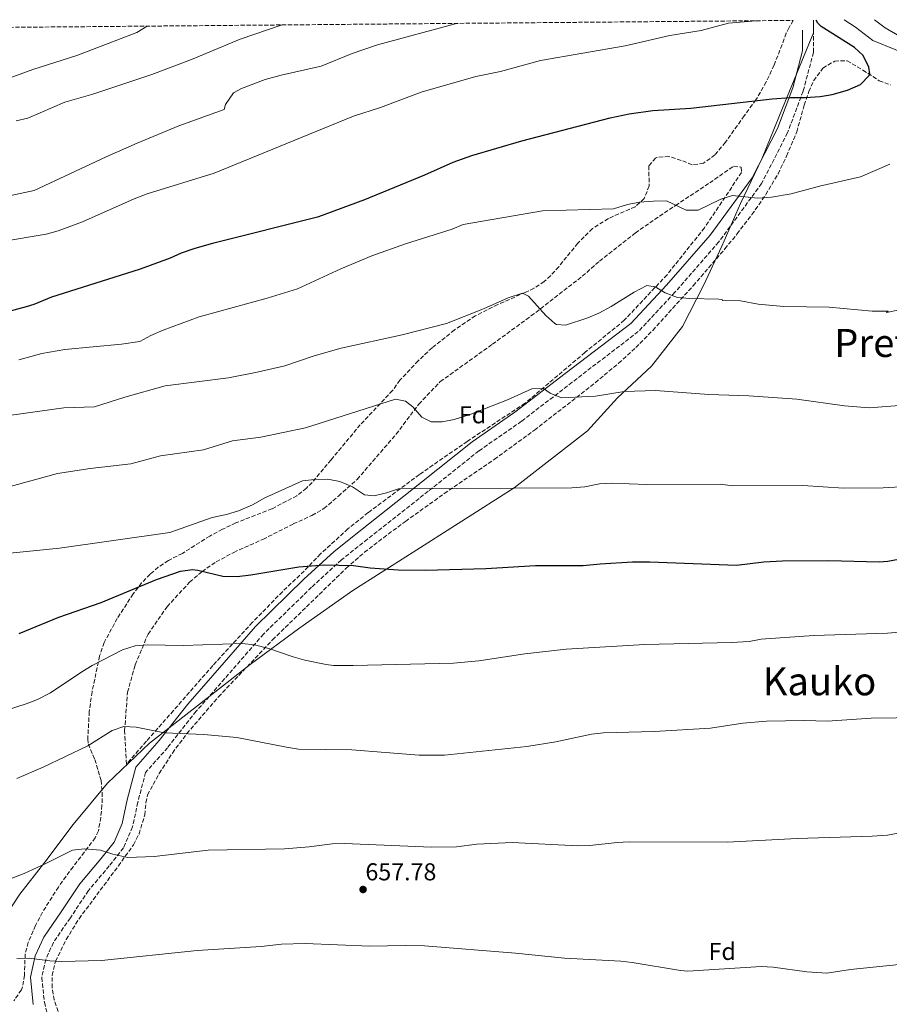
# Model space of a CAD drawing. Units: metres. Extents: x 559713 to 563146, y 4726377 to 4728720.
# Drawn here: x 560856 to 561213, y 4728299 to 4728703 of the extents above; entities that cross this region are included whole.
import ezdxf
from ezdxf.enums import TextEntityAlignment as Align

# ---------------------------------------------------------------- set-up
doc = ezdxf.new("R2010")
doc.units = ezdxf.units.M
doc.header["$MEASUREMENT"] = 0
doc.linetypes.add('DGN Style 3', pattern=[2.435891, 1.739922, -0.695969])
for name, color, linetype, lineweight in [('Camino', 7, 'DGN Style 3', 0), ('Cota de punto acotado terreno', 7, 'Continuous', 0), ('Curva de nivel directora', 30, 'Continuous', 30), ('Curva de nivel intermedia', 30, 'Continuous', 0), ('Etiqueta de zona arbolada', 92, 'Continuous', 0), ('Límite de Concejo', 7, 'Continuous', 0), ('Margen derecho', 7, 'Continuous', 0), ('Punto acotado terreno (símbolo)', 7, 'Continuous', 0), ('Texto de Área (paraje) menor', 7, 'Continuous', 0), ('Zona arbolada', 92, 'DGN Style 3', 0)]:
    doc.layers.add(name, color=color, linetype=linetype, lineweight=lineweight)
doc.styles.add('Style-Arial', font='arial.ttf')

# ---------------------------------------------------------------- blocks, each defined once
blk = doc.blocks.new('5PATER')
at = {"layer": 'Punto acotado terreno (símbolo)', "linetype": 'Continuous', "lineweight": 0}
h = blk.add_hatch(color=51, dxfattribs=at)
edge = h.paths.add_edge_path()
edge.add_ellipse((0, 0), major_axis=(-0.11, -0.111), ratio=0.999422, start_angle=0, end_angle=360)

msp = doc.modelspace()

# ---------------------------------------------------------------- linework, layer by layer
at = {"layer": 'Camino', "color": 7, "linetype": 'DGN Style 3', "lineweight": 0}
msp.add_polyline3d([(561181.94, 4728698.79, 700.61), (561181.94, 4728689.71, 701.69), (561177.67, 4728673.7, 700.44), (561171.27, 4728656.62, 698.18), (561160.6, 4728635.81, 695.73), (561143, 4728611.79, 692.93), (561124.87, 4728590.98, 690.21), (561109.93, 4728574.97, 687.97), (561082.73, 4728554.15, 686.04), (561061.93, 4728538.14, 683.81), (561044.43, 4728525.99, 682.71), (561023.62, 4728509.44, 679.85), (560998.56, 4728489.7, 676.94), (560987.89, 4728481.16, 675.37), (560975.62, 4728469.95, 673.86), (560955.89, 4728450.73, 670.95), (560943.16, 4728436.09, 668.57), (560928.22, 4728419.01, 666.3), (560916.49, 4728404.06, 664.38), (560907.42, 4728393.92, 663.37), (560904.22, 4728381.65, 662.15), (560902.09, 4728371.51, 661.19), (560898.36, 4728362.97, 660.36), (560892.49, 4728355.49, 659.41), (560883.95, 4728345.35, 658.14), (560876.49, 4728334.15, 657.21), (560869.55, 4728324.01, 655.95), (560866.35, 4728317.07, 655.06), (560864.75, 4728309.6, 654.12), (560865.82, 4728299.45, 652.9), (560868.49, 4728289.31, 651.72)], dxfattribs=at)
at = {"layer": 'Curva de nivel directora', "color": 30, "linetype": 'Continuous', "lineweight": 30, "flags": 128}
for points, elevation in [([(560825.3, 4728576.4), (560858.52, 4728585.35), (560861.69, 4728586.28), (560868.93, 4728589.24), (560873.68, 4728590.82), (560905.32, 4728600.82), (560917.62, 4728605.24), (560922.14, 4728607.36), (560927.39, 4728609.16), (560935.44, 4728611.45), (560978.58, 4728622.28), (560997.56, 4728629.3), (561022.14, 4728639.32), (561033.84, 4728644.52), (561041.5, 4728647.35), (561062.02, 4728653.32), (561098.37, 4728662.77), (561106.21, 4728664.39), (561115.86, 4728665.8), (561131.52, 4728666.8), (561164.94, 4728670.6), (561172.42, 4728671.08), (561178.54, 4728671.08), (561184.62, 4728671.56), (561189.55, 4728672.35), (561195.94, 4728674.12), (561201.3, 4728676.52), (561204.86, 4728680.13), (561205.14, 4728680.84), (561204.7, 4728683.64), (561202.3, 4728688.44), (561198.78, 4728691.72), (561185.14, 4728700.3), (561183.74, 4728701.72), (561182.98, 4728702.89)], 700), ([(560855.49, 4728451), (560871.77, 4728457.64), (560889.21, 4728463.72), (560911.88, 4728473.11), (560921.73, 4728476.6), (560926.73, 4728477.27), (560928.93, 4728477), (560939.12, 4728474.57), (560945.09, 4728474.39), (560950.66, 4728475.02), (560970.45, 4728478.36), (560980.77, 4728479.14), (560992.81, 4728478.83), (560999.69, 4728477.96), (561011.17, 4728477.11), (561022.53, 4728476.92), (561047.29, 4728477.68), (561067.73, 4728478.92), (561087.33, 4728478.84), (561094.21, 4728479.64), (561107.53, 4728480.44), (561114.69, 4728480.44), (561150.34, 4728479.08), (561161.55, 4728480.41), (561169.21, 4728480.75), (561188.21, 4728480.97), (561208.87, 4728480.39), (561212.42, 4728480.68), (561227.14, 4728483.48)], 675)]:
    msp.add_lwpolyline(points, dxfattribs=dict(at, elevation=elevation))
at = {"layer": 'Curva de nivel intermedia', "color": 30, "linetype": 'Continuous', "lineweight": 0, "flags": 128}
for points, elevation in [([(560842.93, 4728628.93), (560861.62, 4728633), (560891.26, 4728646.76), (560904.02, 4728652.36), (560921.06, 4728659.48), (560939.66, 4728666.2), (560940.26, 4728668.28), (560943.5, 4728673), (560946.86, 4728674.84), (560956.6, 4728678.53), (560963.14, 4728680.36), (560979.63, 4728684.03), (560992.38, 4728689.24), (561002.77, 4728692.73), (561035.23, 4728701.59)], 710), ([(560847.72, 4728611.8), (560866.61, 4728615), (560871.42, 4728616.4), (560881.44, 4728620.13), (560902.76, 4728629.56), (560908.01, 4728631.58), (560935.54, 4728640.12), (560992.82, 4728663.48), (561003.94, 4728667.01), (561020.67, 4728673.32), (561043.14, 4728679.72), (561053.3, 4728681.81), (561069.74, 4728686.31), (561104.5, 4728692.36), (561122.86, 4728696.6), (561135.74, 4728698.68), (561147.06, 4728701.72), (561158.19, 4728702.68)], 705), ([(561225.17, 4728686.86), (561206.32, 4728694.56), (561199.16, 4728700.01), (561194.6, 4728703)], 695), ([(561221.5, 4728693.86), (561211.33, 4728699.78), (561207.03, 4728703.11)], 690), ([(560848.78, 4728678.16), (560861.1, 4728682.68), (560879.21, 4728688.43), (560903.78, 4728697.8), (560908.12, 4728700.47)], 720), ([(560854.18, 4728661.56), (560859.05, 4728662.68), (560874.29, 4728669.19), (560885.68, 4728672.45), (560909.92, 4728680.55), (560926.29, 4728686.76), (560946.3, 4728695.08), (560963.5, 4728700.96)], 715), ([(560969.86, 4728592.52), (560987.69, 4728600.74), (561000.38, 4728606.04), (561014.19, 4728611), (561033.38, 4728617.08), (561037.94, 4728618.92), (561070.49, 4728624.65), (561099.7, 4728625.4), (561105.54, 4728627.16), (561110.43, 4728628.18), (561116.21, 4728628.59), (561121.54, 4728628.68), (561129.54, 4728624.92), (561134.55, 4728624.84), (561143.9, 4728629.32), (561148.7, 4728630.9), (561158.88, 4728629.73), (561164.67, 4728630.24), (561172.7, 4728631.56), (561184.42, 4728634.68), (561201.29, 4728638.54), (561213.31, 4728643.73)], 695), ([(560839.33, 4728538.86), (560873.81, 4728543.64), (560886.37, 4728544.04), (560898.88, 4728548.11), (560915.48, 4728552.73), (560941.45, 4728556.04), (560953.34, 4728558.3), (560964.68, 4728560.94), (560976.65, 4728565.01), (560987.81, 4728568.13), (561012.93, 4728573.62), (561031.09, 4728578.27), (561046.35, 4728584.35), (561056.45, 4728588.79), (561062.3, 4728590.76), (561064.78, 4728589.56), (561071.9, 4728581.56), (561075.64, 4728578.28), (561076.34, 4728577.88), (561079.94, 4728577.56), (561089.14, 4728580.6), (561093.76, 4728582.51), (561098.77, 4728585.29), (561108.22, 4728591.24), (561113.42, 4728593.88), (561116.86, 4728593.4), (561120.98, 4728590.84), (561126.06, 4728589), (561131.04, 4728588.55), (561143.01, 4728588.35), (561144.38, 4728588.2), (561144.54, 4728587.72), (561151.93, 4728587.6), (561159.14, 4728586.28), (561169.68, 4728585.27), (561188.33, 4728585.07), (561206.02, 4728583.4), (561212.62, 4728583.32), (561211.9, 4728582.84), (561222.6, 4728585.08)], 690), ([(560855.38, 4728563.42), (560864.75, 4728565.96), (560874.24, 4728567.56), (560897.55, 4728569.84), (560905.03, 4728570.95), (560909.6, 4728573.41), (560914.71, 4728575.57), (560929.39, 4728581.01), (560957.42, 4728588.68), (560969.86, 4728592.52)], 695), ([(560847.77, 4728510.28), (560871.25, 4728516.67), (560884.65, 4728518.76), (560901.4, 4728520.61), (560913.61, 4728523.88), (560931.17, 4728526.44), (560943.13, 4728530.12), (560954.85, 4728531.56), (560973.09, 4728535.4), (561010.18, 4728547.24), (561014.18, 4728546.44), (561017.26, 4728544.04), (561020.94, 4728539.8), (561024.82, 4728537.88), (561029.38, 4728537.88), (561034.26, 4728538.93), (561040.43, 4728540.8), (561056.12, 4728546.9), (561066.18, 4728551.48), (561070.9, 4728551.64), (561073.66, 4728549.72), (561078.31, 4728547.73), (561092.3, 4728548.44), (561104.1, 4728550.44), (561117.06, 4728550.76), (561138.96, 4728549.11), (561155.37, 4728548.57), (561175.14, 4728547.24), (561194.61, 4728544.52), (561204.77, 4728543.72), (561233.26, 4728545.8)], 685), ([(560940.65, 4728499.88), (560945.61, 4728501.4), (560951.37, 4728503.88), (560956.45, 4728506.76), (560971.85, 4728513.64), (560976.82, 4728514.26), (560982.29, 4728514.36), (560987.19, 4728513.36), (560992.49, 4728511.16), (560997.33, 4728507.96), (561001.37, 4728507.56), (561006.41, 4728508.68), (561011.33, 4728510.36), (561082.66, 4728510.84), (561087.94, 4728511.16), (561093.94, 4728512.44), (561098.93, 4728512.75), (561113.5, 4728512.12), (561143.66, 4728512.28), (561148.62, 4728511.64), (561177.54, 4728511.76), (561194.3, 4728510.6), (561210.61, 4728510.79), (561243.74, 4728512.68)], 680), ([(560846.21, 4728483.48), (560872.01, 4728486.04), (560917.39, 4728492.46), (560934.81, 4728498.68), (560940.65, 4728499.88)], 680), ([(561033.93, 4728438.84), (561044.34, 4728439.68), (561063.25, 4728442.6), (561080.27, 4728444.53), (561112.6, 4728446.41), (561148.29, 4728447.24), (561155.45, 4728447.72), (561160.45, 4728448.6), (561182.01, 4728450.2), (561212.3, 4728451.08), (561218.9, 4728451.64)], 670), ([(560821.05, 4728410.12), (560858.37, 4728422.04), (560863.02, 4728423.88), (560868.34, 4728426.57), (560881.17, 4728435.24), (560885.48, 4728437.77), (560897.97, 4728444.2), (560903.13, 4728445.88), (560908.12, 4728446.29), (560922.89, 4728446.04), (560947.17, 4728446.84), (560952.15, 4728446.37), (560958.07, 4728444.76), (560968.01, 4728441.32), (560972.82, 4728439.97), (560981.62, 4728438.17), (560984.61, 4728437.88), (560992.73, 4728437.8), (561033.93, 4728438.84)], 670), ([(560915.13, 4728410.14), (560931.29, 4728409.48), (560944.95, 4728408.23), (560965.29, 4728404.2), (560970.25, 4728403.51), (560992.21, 4728403.21), (561019.85, 4728400.92), (561030.21, 4728400.98), (561064.1, 4728404.53), (561076.05, 4728406.44), (561090.65, 4728409.64), (561095.62, 4728410.2), (561116.49, 4728410.76), (561139.61, 4728412.04), (561152.89, 4728414.07), (561162.68, 4728414.96), (561178.29, 4728415.24), (561187.61, 4728414.92), (561205.57, 4728416.2), (561246.81, 4728416.76)], 665), ([(560854.45, 4728391.4), (560865.36, 4728396.11), (560883.73, 4728404.75), (560893.73, 4728411.08), (560898.45, 4728412.75), (560903.57, 4728412.5), (560915.13, 4728410.14)], 665), ([(560840.64, 4728345.89), (560857.52, 4728352.33), (560866.45, 4728356.42), (560877.37, 4728361.96), (560882.33, 4728362.52), (560888.93, 4728361.96), (560894.01, 4728360.28), (560900.09, 4728358.92), (560911, 4728359.42), (560933.09, 4728361.96), (560964.53, 4728362.52), (560974.63, 4728363.31), (560984.17, 4728364.52), (560989.17, 4728364.72), (561024.93, 4728363.16), (561035.25, 4728363.32), (561043.57, 4728364.44), (561058.05, 4728365.16), (561085.05, 4728363.8), (561090.05, 4728363.85), (561101.21, 4728365.08), (561106.21, 4728365.32), (561146.49, 4728365.24), (561175.17, 4728366.76), (561206.05, 4728367.65), (561212.41, 4728368.12), (561230.53, 4728371.52)], 660), ([(560854.53, 4728317.48), (560859.54, 4728317.58), (560868.01, 4728316.44), (560873.01, 4728316.27), (560889.25, 4728316.6), (560928.61, 4728320.76), (560954.97, 4728322.44), (560963.25, 4728323.4), (560972.97, 4728323.64), (560999.57, 4728322.52), (561014.17, 4728322.84), (561022.01, 4728322.66), (561059.51, 4728319.6), (561079.65, 4728317.64), (561102.72, 4728316.33), (561107.45, 4728315.8), (561127.28, 4728312.51), (561130.29, 4728312.28), (561160.41, 4728314.12), (561165.4, 4728313.96), (561179.25, 4728311.96), (561187.37, 4728311.4), (561197.13, 4728312.92), (561222.48, 4728315.51)], 655)]:
    msp.add_lwpolyline(points, dxfattribs=dict(at, elevation=elevation))
at = {"layer": 'Límite de Concejo', "color": 7, "linetype": 'Continuous', "lineweight": 0}
msp.add_polyline3d([(560846.42, 4728329.85, 657.24), (560855.75, 4728343.83, 659.02), (560865.98, 4728357.07, 660.11), (560877.71, 4728372.48, 661.47), (560891.82, 4728389.46, 663.24), (560909, 4728405.85, 664.51), (560926.46, 4728419.44, 666.35), (560950.34, 4728438.21, 669.04), (560970.83, 4728453.25, 671.6), (560992.59, 4728468.56, 673.75), (561015.89, 4728483.39, 675.95), (561058.95, 4728510.83, 680.02), (561088.98, 4728534.26, 683.11), (561101.37, 4728547.78, 684.7), (561115.41, 4728560.82, 686.25), (561128.14, 4728577.02, 688.47), (561136.67, 4728593.91, 690.68), (561144.19, 4728610.03, 692.73), (561151.95, 4728627.55, 694.69), (561160.83, 4728646.23, 696.96), (561169.18, 4728666.8, 699.49), (561182, 4728697.74, 700.73), (561181.87, 4728702.88, 700.2)], dxfattribs=at)
at = {"layer": 'Margen derecho', "color": 7, "linetype": 'Continuous', "lineweight": 0}
msp.add_polyline3d([(560861.2, 4728298.61, 652.78), (560860.16, 4728309.83, 654.09), (560862.09, 4728318.49, 655.18), (560865.65, 4728326.22, 656.33), (560872.77, 4728336.66, 657.53), (560880.35, 4728348.06, 658.5), (560888.99, 4728358.34, 659.6), (560894.49, 4728365.28, 660.5), (560897.81, 4728372.88, 661.32), (560899.85, 4728382.68, 662.26), (560903.4, 4728396.09, 663.57), (560913.03, 4728406.97, 664.68), (560924.75, 4728421.89, 666.68), (560939.75, 4728439.06, 668.98), (560952.59, 4728453.86, 671.35), (560972.49, 4728473.27, 674.32), (560984.91, 4728484.65, 675.96), (560995.69, 4728493.3, 677.49), (561020.76, 4728513.06, 680.46), (561041.66, 4728529.7, 683.37), (561059.2, 4728541.88, 684.33), (561079.92, 4728557.81, 686.68), (561106.85, 4728578.37, 688.5), (561121.5, 4728594.01, 690.44), (561139.48, 4728614.61, 693.48), (561156.78, 4728638.17, 695.99), (561167.18, 4728658.43, 698.44), (561173.4, 4728675.07, 700.68), (561177.42, 4728690.3, 702.34), (561177.36, 4728698.79, 701.53)], dxfattribs=at)
at = {"layer": 'Zona arbolada', "color": 92, "linetype": 'DGN Style 3', "lineweight": 0}
for points in [[(560715.05, 4728698.76, 718.43), (561173.58, 4728702.81, 706.64), (561171.9, 4728699.86, 707.03), (561170.7, 4728697.56, 707.16), (561169.01, 4728692.86, 707.18), (561165.74, 4728684.44, 706.2), (561162.5, 4728677.56, 705.24), (561158.3, 4728670.2, 704.88), (561153.46, 4728663.64, 704.88), (561145.74, 4728652.76, 702.12), (561141.38, 4728647.56, 701.16), (561136.74, 4728644.12, 700.5), (561132.02, 4728643.48, 700.32), (561127.58, 4728645.32, 700.38), (561122.54, 4728646.92, 700.26), (561117.56, 4728646.55, 700.25), (561117.02, 4728646.28, 700.26), (561114.22, 4728643, 700.38), (561114.42, 4728634.84, 700.26), (561112.34, 4728629.64, 700.08), (561108.62, 4728626.28, 699.91), (561097.61, 4728621.41, 699.06), (561091.11, 4728617.31, 698.2), (561085.04, 4728611.29, 697.28), (561077.22, 4728601.64, 695.82), (561073.9, 4728597.94, 695.32), (561071.26, 4728595.56, 694.98), (561067.07, 4728592.83, 694.52), (561063.66, 4728591.16, 694.2), (561052.13, 4728586.07, 693.71), (561042.94, 4728581.4, 693.12), (561034.31, 4728575.63, 692.21), (561025.17, 4728568.34, 691.28), (561019.46, 4728563, 690.6), (561011.98, 4728555.03, 689.78), (561008.91, 4728550.79, 689.35), (560995.67, 4728536.73, 687.27), (560983.65, 4728522.28, 685.19), (560975.83, 4728513.03, 684.31), (560973.49, 4728510.68, 684.06), (560969.61, 4728507.56, 683.52), (560959.37, 4728502.2, 682.2), (560944.49, 4728496.36, 680.88), (560939.01, 4728493.8, 680.52), (560933.77, 4728491, 680.16), (560922.53, 4728483.88, 679.98), (560916.77, 4728481, 679.92), (560912.64, 4728478.2, 679.67), (560909.25, 4728475.32, 679.32), (560905.8, 4728471.73, 678.92), (560902.29, 4728467.23, 678.26), (560895.79, 4728457.15, 676.7), (560890.42, 4728447.28, 675.02), (560888.53, 4728441.72, 673.79), (560885.43, 4728427.01, 671.39), (560884.25, 4728418.84, 670.32), (560883.67, 4728407.58, 668.78), (560883.89, 4728405.56, 668.46), (560886.57, 4728399.16, 667.5), (560889.13, 4728390.6, 666.24), (560889.6, 4728385.63, 665.64), (560889.49, 4728380.36, 665.16), (560889.01, 4728375.4, 664.78), (560888.01, 4728369.87, 664.38), (560886.73, 4728367, 664.14), (560877.61, 4728355.16, 662.04), (560871.59, 4728346.81, 661.04), (560865.02, 4728336.42, 660.23), (560862.17, 4728331, 659.76), (560859.13, 4728324.04, 658.62), (560857.94, 4728319.25, 657.76), (560857.61, 4728310.6, 656.28), (560856.79, 4728305.75, 655.46), (560856.37, 4728304.6, 655.26), (560853.25, 4728300.04, 654.48)], [(561173.58, 4728702.81, 706.64), (561171.9, 4728699.86, 707.03), (561170.7, 4728697.56, 707.16), (561169.01, 4728692.86, 707.18), (561165.74, 4728684.44, 706.2), (561162.5, 4728677.56, 705.24), (561158.3, 4728670.2, 704.88), (561153.46, 4728663.64, 704.88), (561145.74, 4728652.76, 702.12), (561141.38, 4728647.56, 701.16), (561136.74, 4728644.12, 700.5), (561132.02, 4728643.48, 700.32), (561127.58, 4728645.32, 700.38), (561122.54, 4728646.92, 700.26), (561117.56, 4728646.55, 700.25), (561117.02, 4728646.28, 700.26), (561114.22, 4728643, 700.38), (561114.42, 4728634.84, 700.26), (561112.34, 4728629.64, 700.08), (561108.62, 4728626.28, 699.91), (561097.61, 4728621.41, 699.06), (561091.11, 4728617.31, 698.2), (561085.04, 4728611.29, 697.28), (561077.22, 4728601.64, 695.82), (561073.9, 4728597.94, 695.32), (561071.26, 4728595.56, 694.98), (561067.07, 4728592.83, 694.52), (561063.66, 4728591.16, 694.2), (561052.13, 4728586.07, 693.71), (561042.94, 4728581.4, 693.12), (561034.31, 4728575.63, 692.21), (561025.17, 4728568.34, 691.28), (561019.46, 4728563, 690.6), (561011.98, 4728555.03, 689.78), (561008.91, 4728550.79, 689.35), (560995.67, 4728536.73, 687.27), (560983.65, 4728522.28, 685.19), (560975.83, 4728513.03, 684.31), (560973.49, 4728510.68, 684.06), (560969.61, 4728507.56, 683.52), (560959.37, 4728502.2, 682.2), (560944.49, 4728496.36, 680.88), (560939.01, 4728493.8, 680.52), (560933.77, 4728491, 680.16), (560922.53, 4728483.88, 679.98), (560916.77, 4728481, 679.92), (560912.64, 4728478.2, 679.67), (560909.25, 4728475.32, 679.32), (560905.8, 4728471.73, 678.92), (560902.29, 4728467.23, 678.26), (560895.79, 4728457.15, 676.7), (560890.42, 4728447.28, 675.02), (560888.53, 4728441.72, 673.79), (560885.43, 4728427.01, 671.39), (560884.25, 4728418.84, 670.32), (560883.67, 4728407.58, 668.78), (560883.89, 4728405.56, 668.46), (560886.57, 4728399.16, 667.5), (560889.13, 4728390.6, 666.24), (560889.6, 4728385.63, 665.64), (560889.49, 4728380.36, 665.16), (560889.01, 4728375.4, 664.78), (560888.01, 4728369.87, 664.38), (560886.73, 4728367, 664.14), (560877.61, 4728355.16, 662.04), (560871.59, 4728346.81, 661.04), (560865.02, 4728336.42, 660.23), (560862.17, 4728331, 659.76), (560859.13, 4728324.04, 658.62), (560857.94, 4728319.25, 657.76), (560857.61, 4728310.6, 656.28), (560856.79, 4728305.75, 655.46), (560856.37, 4728304.6, 655.26), (560853.25, 4728300.04, 654.48)], [(560871.45, 4728295.64, 654.47), (560869.9, 4728300.46, 655.12), (560869.01, 4728305.51, 656.02), (560868.98, 4728310.57, 656.95), (560870.41, 4728316.36, 657.77), (560874.81, 4728325.31, 658.61), (560880.08, 4728333.8, 659.37), (560896.25, 4728355.48, 661.13), (560902.49, 4728364.2, 662.15), (560904.72, 4728368.62, 662.81), (560907.09, 4728376.44, 663.95), (560907.53, 4728381.46, 663.99), (560908.25, 4728384.68, 664.07), (560913.04, 4728393.49, 665.13), (560918.46, 4728401.85, 666.28), (560924.39, 4728409.83, 667.47), (560937.37, 4728424.94, 669.7), (560959.61, 4728448.36, 672.71), (560989.89, 4728477.8, 676.73), (560997.35, 4728484.31, 678.2), (561005.2, 4728490.32, 679.72), (561014.22, 4728497, 680.69), (561030.17, 4728508.44, 682.31), (561050.74, 4728522.48, 684.55), (561067.27, 4728534.49, 685.96), (561090.34, 4728552.44, 687.95), (561101.84, 4728561.99, 689.18), (561108.89, 4728568.39, 690), (561115.86, 4728575.49, 690.92), (561132.48, 4728593.83, 693.08), (561145.52, 4728608.95, 693.57), (561150.5, 4728615.08, 694.01), (561156.63, 4728623.04, 694.98), (561162.33, 4728631.26, 696.17), (561167.37, 4728639.79, 697.55), (561170.86, 4728647.08, 698.81), (561175.02, 4728657, 700.49), (561178.14, 4728668.04, 702.29), (561179.98, 4728673.56, 702.83), (561182.03, 4728678.09, 703.31), (561185.78, 4728683.24, 703.61), (561190.66, 4728686.12, 703.25), (561195.71, 4728686.24, 702.76), (561202.26, 4728682.44, 701.63), (561208.9, 4728678.04, 700.85), (561213.62, 4728676.31, 700.64)], [(560997.35, 4728484.31, 678.2), (561005.2, 4728490.32, 679.72), (561014.22, 4728497, 680.69), (561030.17, 4728508.44, 682.31), (561050.74, 4728522.48, 684.55), (561067.27, 4728534.49, 685.96), (561090.34, 4728552.44, 687.95), (561101.84, 4728561.99, 689.18), (561108.89, 4728568.39, 690), (561115.86, 4728575.49, 690.92), (561132.48, 4728593.83, 693.08), (561145.52, 4728608.95, 693.57), (561150.5, 4728615.08, 694.01), (561156.63, 4728623.04, 694.98), (561162.33, 4728631.26, 696.17), (561167.37, 4728639.79, 697.55), (561170.86, 4728647.08, 698.81), (561175.02, 4728657, 700.49), (561178.14, 4728668.04, 702.29), (561179.98, 4728673.56, 702.83), (561182.03, 4728678.09, 703.31), (561185.78, 4728683.24, 703.61), (561190.66, 4728686.12, 703.25), (561195.71, 4728686.24, 702.76), (561202.26, 4728682.44, 701.63), (561208.9, 4728678.04, 700.85), (561213.62, 4728676.31, 700.64)], [(560899.57, 4728397.32, 664.36), (560898.77, 4728411, 665.92), (560900.01, 4728426.84, 667.24), (560903.13, 4728438.12, 668.92), (560908.41, 4728450.68, 671.32), (560916.25, 4728461.96, 672.76), (560925.53, 4728472.04, 674.32), (560930.57, 4728476.36, 675.28), (560936.41, 4728480.36, 675.82), (560943.65, 4728484.28, 676.54), (560955.65, 4728489.64, 677.38), (560968.13, 4728495.96, 678.22), (560975.81, 4728499.48, 679.06), (560980.73, 4728502.28, 679.54), (560986.69, 4728507.4, 680.02), (560994.37, 4728514.28, 681.1), (561010.41, 4728532.84, 683.86), (561019.7, 4728545.16, 685.72), (561028.54, 4728554.44, 686.92), (561049.98, 4728569.8, 689.26), (561065.82, 4728581.4, 690.04), (561086.9, 4728597.72, 692.32), (561094.02, 4728603.96, 692.8), (561108.7, 4728615.48, 694.48), (561114.62, 4728619.64, 695.02), (561125.22, 4728626.76, 695.2), (561139.3, 4728636.12, 696.28), (561149.1, 4728642.92, 697.48), (561152.18, 4728642.52, 697.42), (561152.38, 4728640.36, 697.3), (561137.1, 4728617.56, 693.82), (561121.74, 4728598.36, 692.5), (561104.18, 4728579.64, 689.26), (561087.98, 4728566.36, 687.76), (561063.38, 4728545.56, 684.7), (561039.62, 4728529.88, 683.26), (561019.93, 4728516.28, 681.58), (560998.89, 4728500.6, 679.6), (560990.57, 4728493.96, 678.64), (560979.29, 4728483.64, 675.22), (560972.61, 4728476.6, 674.32), (560963.65, 4728468.12, 673.84), (560951.37, 4728455.56, 670.48), (560935.05, 4728437.8, 668.08), (560918.89, 4728419.32, 666.4), (560907.73, 4728406.68, 664.36), (560899.57, 4728397.32, 664.36)], [(560902.49, 4728364.2, 662.15), (560904.72, 4728368.62, 662.81), (560907.09, 4728376.44, 663.95), (560907.53, 4728381.46, 663.99), (560908.25, 4728384.68, 664.07), (560913.04, 4728393.49, 665.13), (560918.46, 4728401.85, 666.28), (560924.39, 4728409.83, 667.47), (560937.37, 4728424.94, 669.7), (560959.61, 4728448.36, 672.71), (560989.89, 4728477.8, 676.73), (560997.35, 4728484.31, 678.2)], [(560871.45, 4728295.64, 654.47), (560869.9, 4728300.46, 655.12), (560869.01, 4728305.51, 656.02), (560868.98, 4728310.57, 656.95), (560870.41, 4728316.36, 657.77), (560874.81, 4728325.31, 658.61), (560880.08, 4728333.8, 659.37), (560896.25, 4728355.48, 661.13), (560902.49, 4728364.2, 662.15)]]:
    msp.add_polyline3d(points, dxfattribs=at)
msp.add_polyline3d([(560907.73, 4728406.68, 664.36), (560899.57, 4728397.32, 664.36), (560898.77, 4728411, 665.92), (560900.01, 4728426.84, 667.24), (560903.13, 4728438.12, 668.92), (560908.41, 4728450.68, 671.32), (560916.25, 4728461.96, 672.76), (560925.53, 4728472.04, 674.32), (560930.57, 4728476.36, 675.28), (560936.41, 4728480.36, 675.82), (560943.65, 4728484.28, 676.54), (560955.65, 4728489.64, 677.38), (560968.13, 4728495.96, 678.22), (560975.81, 4728499.48, 679.06), (560980.73, 4728502.28, 679.54), (560986.69, 4728507.4, 680.02), (560994.37, 4728514.28, 681.1), (561010.41, 4728532.84, 683.86), (561019.7, 4728545.16, 685.72), (561028.54, 4728554.44, 686.92), (561049.98, 4728569.8, 689.26), (561065.82, 4728581.4, 690.04), (561086.9, 4728597.72, 692.32), (561094.02, 4728603.96, 692.8), (561108.7, 4728615.48, 694.48), (561114.62, 4728619.64, 695.02), (561125.22, 4728626.76, 695.2), (561139.3, 4728636.12, 696.28), (561149.1, 4728642.92, 697.48), (561152.18, 4728642.52, 697.42), (561152.38, 4728640.36, 697.3), (561137.1, 4728617.56, 693.82), (561121.74, 4728598.36, 692.5), (561104.18, 4728579.64, 689.26), (561087.98, 4728566.36, 687.76), (561063.38, 4728545.56, 684.7), (561039.62, 4728529.88, 683.26), (561019.93, 4728516.28, 681.58), (560998.89, 4728500.6, 679.6), (560990.57, 4728493.96, 678.64), (560979.29, 4728483.64, 675.22), (560972.61, 4728476.6, 674.32), (560963.65, 4728468.12, 673.84), (560951.37, 4728455.56, 670.48), (560935.05, 4728437.8, 668.08), (560918.89, 4728419.32, 666.4)], close=True, dxfattribs=at)

# ---------------------------------------------------------------- block references
at = {"layer": 'Punto acotado terreno (símbolo)', "color": 7, "linetype": 'Continuous', "lineweight": 0, "xscale": 10, "yscale": 10, "zscale": 10}
msp.add_blockref('5PATER', (560996.81, 4728345.8, 657.78), dxfattribs=at)

# ---------------------------------------------------------------- texts
at = {"layer": 'Cota de punto acotado terreno', "color": 7, "linetype": 'Continuous', "lineweight": 0, "style": 'Style-Arial'}
msp.add_text('657.78', height=7, dxfattribs=at).set_placement((560997.77, 4728349.55, 657.78))
at = {"layer": 'Etiqueta de zona arbolada', "color": 92, "linetype": 'Continuous', "lineweight": 0, "style": 'Style-Arial'}
for p in [(561041.82, 4728540.8, 685), (561144.4, 4728320.36, 655.7)]:
    msp.add_text('Fd', height=7, dxfattribs=at).set_placement(p, align=Align.MIDDLE_CENTER)
at = {"layer": 'Texto de Área (paraje) menor', "color": 7, "linetype": 'Continuous', "lineweight": 0, "style": 'Style-Arial'}
for s, p in [('Pretataba', (561226.81, 4728570.32, 688.12)), ('Kauko', (561184.41, 4728431.32, 667.32))]:
    msp.add_text(s, height=11.5, dxfattribs=at).set_placement(p, align=Align.MIDDLE_CENTER)

doc.saveas('drawing.dxf')
